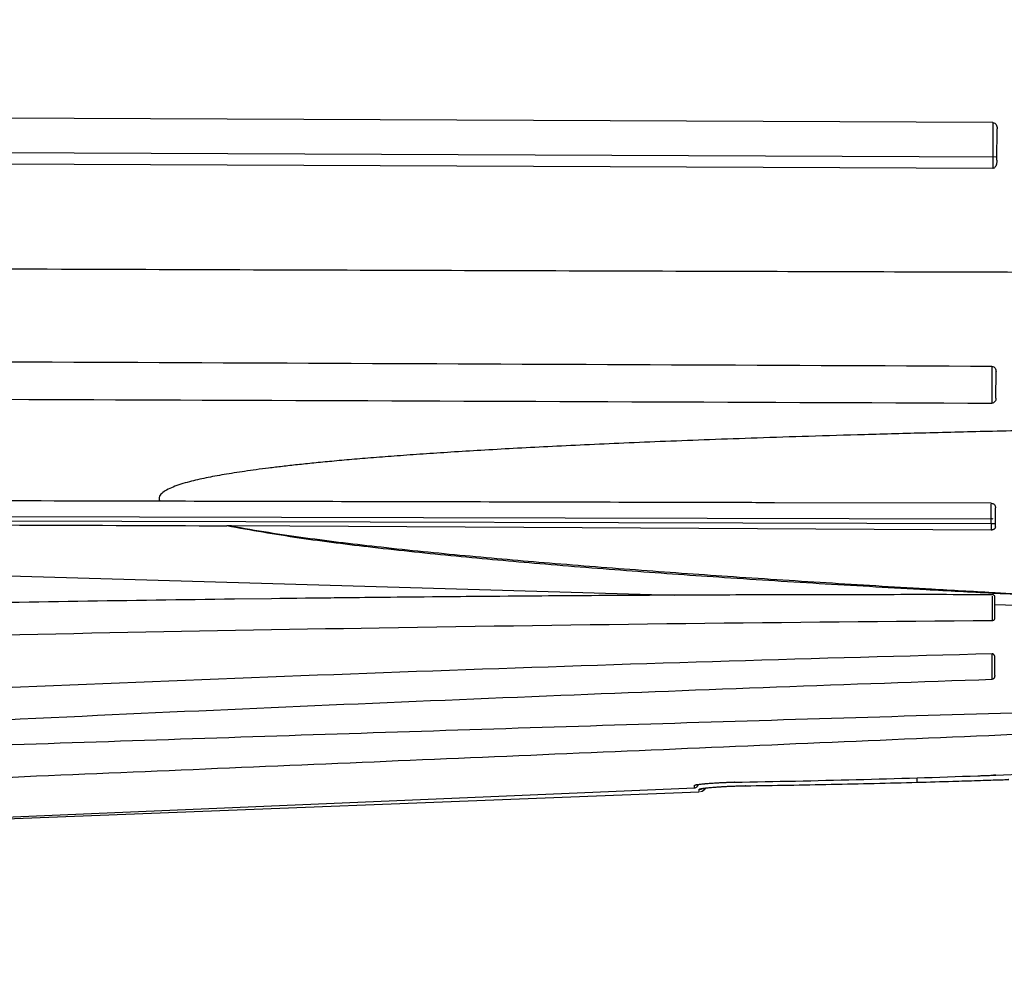
# Model space of a CAD drawing. Units: inches. Extents: x 1.2 to 15.8, y 0.3 to 10.5.
# Drawn here: x 5.4 to 5.6, y 6.3 to 6.5 of the extents above; entities that cross this region are included whole.
import ezdxf

# ---------------------------------------------------------------- set-up
doc = ezdxf.new("R2010")
doc.units = ezdxf.units.IN
doc.header["$LTSCALE"] = 0.935
doc.header["$MEASUREMENT"] = 0
doc.layers.get('0').update_dxf_attribs({"linetype": 'CONTINUOUS'})
doc.styles.get("Standard").update_dxf_attribs({"font": 'txt', "width": 0.8})
doc.dimstyles.new('DIMSTYLE_3', dxfattribs={"dimtxt": 0.1, "dimasz": 0.1875, "dimexe": 0.18, "dimexo": 0.0625, "dimgap": 0.09, "dimtad": 0, "dimtih": 1, "dimtoh": 1, "dimlfac": 2, "dimzin": 4, "dimdsep": 46, "dimtxsty": 'STANDARD', "dimblk": 'CLOSED', "dimblk1": 'CLOSED', "dimblk2": 'CLOSED', "dimcen": 0.09, "dimadec": 0, "dimazin": 0, "dimtp": 0.01, "dimtm": 0.01, "dimtfac": 1, "dimtofl": 0, "dimtmove": 0, "dimatfit": 3, "dimldrblk": 'CLOSED', "dimfxl": 1, "dimtolj": 1, "dimtzin": 4, "dimarcsym": 0})

# ---------------------------------------------------------------- blocks, each defined once
blk = doc.blocks.new('_CLOSED')
at = {"color": 0, "linetype": 'BYBLOCK'}
for p, q in [((0, 0), (-1, 0.1666666667)), ((-1, 0.1666666667), (-1, -0.1666666667)), ((-1, -0.1666666667), (0, 0)), ((-1, 0), (0, 0))]:
    blk.add_line(p, q, dxfattribs=at)
blk = doc.blocks.new('*D8')
at = {"color": 2, "linetype": 'CONTINUOUS'}
for p, q in [((8.1710519583, 7.109049206), (8.1710519583, 5.9046131312)), ((5.2260519583, 6.196037363), (5.2260519583, 5.9046131312)), ((5.2260519583, 5.9671131312), (6.659391696, 5.9671131312)), ((8.1710519583, 5.9671131312), (6.894391696, 5.9671131312))]:
    blk.add_line(p, q, dxfattribs=at)
at = {"color": 2, "linetype": 'CONTINUOUS', "xscale": 0.1875, "yscale": 0.1875, "zscale": 0.1875, "rotation": 180}
blk.add_blockref('_CLOSED', (5.2260519583, 5.9671131312), dxfattribs=at)
at = {"color": 2, "linetype": 'CONTINUOUS', "xscale": 0.1875, "yscale": 0.1875, "zscale": 0.1875}
blk.add_blockref('_CLOSED', (8.1710519583, 5.9671131312), dxfattribs=at)
at = {"color": 2, "linetype": 'CONTINUOUS', "width": 0.8}
blk.add_text('L3', height=0.1, dxfattribs=at).set_placement((6.696891696, 5.9171131312))

msp = doc.modelspace()

# ---------------------------------------------------------------- linework, layer by layer
at = {"color": 7, "linetype": 'CONTINUOUS'}
for p, q in [((5.6109521744, 6.5242722707), (5.1844597753, 6.5261332066)), ((5.6109521744, 6.5242722707), (5.6109049172, 6.5134417914)), ((5.611897533, 6.515356481), (5.6119299502, 6.5227858981)), ((5.177214472, 6.5180535155), (5.6116232773, 6.5161580374)), ((5.6109049172, 6.5134417914), (5.1744832778, 6.5153460521)), ((5.6107008976, 6.4666842442), (5.6106631159, 6.4580253689)), ((5.6116526379, 6.4592310166), (5.6116796839, 6.4654294641)), ((5.6105581679, 6.4343872407), (5.5593734568, 6.4345171907)), ((5.1164477314, 6.4319164784), (5.6105415402, 6.4306829126)), ((5.6115200072, 6.4288344736), (5.6115396292, 6.4333314778)), ((5.6105373684, 6.4295473254), (5.1157485566, 6.4307839226)), ((5.6105373684, 6.4295473254), (5.6105308977, 6.4280643678)), ((5.6114008996, 6.4295435562), (5.6105373684, 6.4295473254)), ((4.9969413411, 6.4284556012), (5.5357487725, 6.4126721251)), ((5.6105308977, 6.4280643678), (5.4311052886, 6.4290600121)), ((5.4405351295, 6.4118518405), (5.4317989756, 6.4117420204)), ((5.6108236705, 6.4067030515), (5.6108289606, 6.4124238653)), ((5.6114146313, 6.4072738189), (5.6114191767, 6.412266938)), ((5.6114144077, 6.4104556249), (5.6468705655, 6.4094169952)), ((5.6113668253, 6.3937280094), (5.6113855312, 6.3980150591)), ((5.6116232508, 6.3701916527), (5.6468883507, 6.3716830525)), ((5.5930790675, 6.3685154929), (5.5930837312, 6.3695819912)), ((5.2943620845, 6.3567743295), (5.5404300619, 6.3671808145)), ((5.5404300619, 6.3671808145), (5.5404327381, 6.3677822402)), ((5.5415796652, 6.3662943403), (5.5415821537, 6.3668665942)), ((5.5499625739, 6.3685526088), (5.5499365552, 6.3685498365)), ((5.5524731467, 6.3676980974), (5.5524222522, 6.367692911)), ((5.2910566432, 6.3564883845), (5.54157967, 6.3662938672))]:
    msp.add_line(p, q, dxfattribs=at)
for centre, radius, start, end in [((5.610828548, 6.4122697363), 0.0005906076, 359.9509971149, 22.9878996399), ((5.5415023227, 6.3682615522), 0.0019687317, 282.3178649207, 325.0775305916)]:
    msp.add_arc(centre, radius, start, end, dxfattribs=at)
for points, knots in [([(5.6109521744, 6.5242722707), (5.6110993437, 6.5242716285), (5.6114012813, 6.5241699181), (5.6117170287, 6.5238104101), (5.6118965528, 6.5233301044), (5.6119307698, 6.5229737361), (5.6119299502, 6.5227858995)], [0, 0, 0, 0, 0.2255943919, 0.4568244219, 0.7120669945, 1, 1, 1, 1]), ([(5.611897533, 6.515356481), (5.6118968338, 6.5151962303), (5.6118746359, 6.5148771781), (5.611782268, 6.5144173681), (5.6116719253, 6.5141278874), (5.6116033122, 6.5139957445)], [0, 0, 0, 0, 0.3426539987, 0.6816317698, 1, 1, 1, 1]), ([(5.6116033122, 6.5139957445), (5.6115547387, 6.5139021962), (5.6114407458, 6.5137250099), (5.6112128658, 6.5135070171), (5.6110059206, 6.5134413507), (5.6109049172, 6.5134417914)], [0, 0, 0, 0, 0.3397180306, 0.6744718235, 1, 1, 1, 1]), ([(5.6472151326, 6.4888152797), (5.6400684587, 6.4888350365), (5.6227626486, 6.488883993), (5.5919942732, 6.4889718506), (5.5515989732, 6.4890907695), (5.5049535968, 6.4892331542), (5.4548331548, 6.4893932045), (5.4033990126, 6.489565938), (5.3498598348, 6.4897569975), (5.2957276725, 6.4899663096), (5.2437868143, 6.4901867823), (5.189258057, 6.4904562577), (5.1264365978, 6.4908102898), (5.0795121293, 6.4912264535), (5.0536895093, 6.4914681096)], [0, 0, 0, 0, 0.0361228803, 0.0874722734, 0.1555188658, 0.240301123, 0.3232416352, 0.4088530807, 0.500275587, 0.5938562204, 0.6824652227, 0.7628121118, 0.8694742901, 1, 1, 1, 1]), ([(5.6107008976, 6.4666842442), (5.6108461797, 6.4666836025), (5.6111401616, 6.4666037103), (5.6114658746, 6.4662954661), (5.6116477164, 6.4658828726), (5.6116803521, 6.4655825767), (5.611679684, 6.4654294722)], [0, 0, 0, 0, 0.2473423789, 0.4926517108, 0.7393401752, 1, 1, 1, 1]), ([(5.1183718265, 6.459678384), (5.1674274595, 6.4595868265), (5.2710666054, 6.4593122957), (5.4351636502, 6.458736105), (5.5502050604, 6.4582748033), (5.6106631159, 6.4580253689)], [0, 0, 0, 0, 0.2989415078, 0.6315704531, 1, 1, 1, 1]), ([(5.6116526378, 6.4592309887), (5.6116519894, 6.4590823713), (5.6116170358, 6.4587907162), (5.6114302327, 6.4583916114), (5.6111001698, 6.4580979673), (5.6108081025, 6.4580247707), (5.6106631159, 6.4580253689)], [0, 0, 0, 0, 0.2578158165, 0.5022658423, 0.7484829108, 1, 1, 1, 1]), ([(5.6470550879, 6.452135974), (5.6407529349, 6.4520144012), (5.6286896024, 6.451771155), (5.6113624356, 6.4513813092), (5.5955237926, 6.4509878154), (5.5810366282, 6.4505919369), (5.5677610832, 6.4501959244), (5.5555565235, 6.4497987373), (5.544281858, 6.4493993122), (5.5337936868, 6.4489965737), (5.5239622496, 6.4485886015), (5.514706728, 6.4481725905), (5.5059942669, 6.4477494216), (5.497824441, 6.4473207185), (5.4901932757, 6.4468877535), (5.4830953374, 6.4464530782), (5.4765099449, 6.4460174924), (5.4704167618, 6.4455828495), (5.4648020858, 6.4451505449), (5.4596572083, 6.4447236873), (5.4549631226, 6.44430366), (5.4506849604, 6.4438918223), (5.4467874358, 6.4434880447), (5.4432353025, 6.4430912463), (5.4399932504, 6.4427018364), (5.4370265825, 6.4423179927), (5.4343006142, 6.4419378281), (5.4317805318, 6.4415576968), (5.4294330121, 6.4411741041), (5.4272286417, 6.4407820225), (5.4251420886, 6.4403740286), (5.4231398172, 6.4399407296), (5.4211524654, 6.4394567949), (5.4192057562, 6.438905455), (5.4173885464, 6.4382812395), (5.4158513184, 6.4375895123), (5.4146863402, 6.4368433705), (5.4139208579, 6.4358858136), (5.4140680217, 6.4351314409), (5.4142281247, 6.434862427)], [0, 0, 0, 0, 0.0802581978, 0.153629582, 0.220676824, 0.2819885283, 0.3381586107, 0.3897850301, 0.4374672911, 0.4818051181, 0.5234257281, 0.5627552986, 0.5997714051, 0.6344891835, 0.6669218664, 0.6970925108, 0.725033904, 0.7509544042, 0.7748717877, 0.7967349453, 0.8166871172, 0.8348784154, 0.8514587769, 0.8665781376, 0.8803873897, 0.8930349582, 0.9046660529, 0.9154315248, 0.9254845966, 0.9349518486, 0.9439383984, 0.9525537419, 0.9610336728, 0.9699800348, 0.9783004137, 0.9855021017, 0.991327331, 0.9960140124, 1, 1, 1, 1]), ([(5.4141229168, 6.4348624176), (5.3809902216, 6.434940134), (5.3147842446, 6.4350969834), (5.21556473, 6.4353582783), (5.1494779021, 6.4355378216), (5.1164643148, 6.4356224606)], [0, 0, 0, 0, 0.3339330149, 0.6672672541, 1, 1, 1, 1]), ([(5.5593734568, 6.4345171778), (5.554620525, 6.4345290506), (5.5280530666, 6.4345950962), (5.4796362243, 6.4347120416), (5.4359723048, 6.4348133911), (5.4141229168, 6.4348624176)], [0, 0, 0, 0, 0.0981669289, 0.5487235782, 1, 1, 1, 1]), ([(5.6105581706, 6.4343871996), (5.6107018745, 6.4343868861), (5.6108903655, 6.4343458214), (5.6110547503, 6.4342546927), (5.6110904528, 6.4342316623)], [0, 0, 0, 0, 0.7732581221, 1, 1, 1, 1]), ([(5.6110904528, 6.4342316623), (5.611164586, 6.4341838418), (5.6113292408, 6.434042002), (5.6114357404, 6.4338502026), (5.6114769684, 6.4337298588)], [0, 0, 0, 0, 0.4091146384, 1, 1, 1, 1]), ([(5.1164355549, 6.4289464532), (5.151281452, 6.4291487976), (5.2209740378, 6.429419606), (5.3255137861, 6.4294821756), (5.3952063298, 6.4292024714), (5.4300525425, 6.4290648153)], [0, 0, 0, 0, 0.3333333292, 0.666666671, 1, 1, 1, 1]), ([(5.6105373684, 6.4295473254), (5.6105375974, 6.4296152598), (5.6105380724, 6.4297503984), (5.6105385492, 6.429885537), (5.6105387909, 6.4299527412)], [0, 0, 0, 0, 0.5027015513, 1, 1, 1, 1]), ([(5.610539507, 6.4301499964), (5.6105397381, 6.430213589), (5.6105402038, 6.4303379314), (5.610540676, 6.4304622738), (5.6105409107, 6.4305230237)], [0, 0, 0, 0, 0.5114307067, 1, 1, 1, 1]), ([(5.6108458152, 6.4131217684), (5.6056179209, 6.4133908789), (5.5924523945, 6.4140883429), (5.5713638486, 6.4152857985), (5.5482188381, 6.4167395004), (5.5257389677, 6.4183223166), (5.5045920123, 6.419996193), (5.4841858324, 6.42181943), (5.4652376537, 6.4237997648), (5.4471753808, 6.4260396596), (5.4357120484, 6.4279775886), (5.4300525424, 6.429064688)], [0, 0, 0, 0, 0.0864785651, 0.217797733, 0.3489404154, 0.469582227, 0.5900782495, 0.699374378, 0.8080232193, 0.9047963435, 1, 1, 1, 1]), ([(5.4311052886, 6.4290600121), (5.4309880839, 6.429060661), (5.4307539064, 6.4290616556), (5.4304029904, 6.4290631135), (5.4301692811, 6.4290643553), (5.4300525425, 6.4290648153)], [0, 0, 0, 0, 0.3339987266, 0.667332094, 1, 1, 1, 1]), ([(5.4311052881, 6.4290599072), (5.4369054113, 6.4279372404), (5.4486872599, 6.4261513518), (5.4670959197, 6.4239289435), (5.4863074906, 6.4220111838), (5.5067907662, 6.4202301219), (5.5279186704, 6.4185839093), (5.5501980176, 6.4170145836), (5.5730521398, 6.4155466604), (5.5934565065, 6.4143326685), (5.6060628975, 6.4136125501), (5.6108596546, 6.4133439366)], [0, 0, 0, 0, 0.0981771439, 0.1979050895, 0.3081462737, 0.4190024958, 0.5395842392, 0.6603152078, 0.790162156, 0.9201612396, 1, 1, 1, 1]), ([(5.6112288085, 6.4282869748), (5.6111675772, 6.4282393857), (5.6110256631, 6.4281559321), (5.610869276, 6.4281066101), (5.6107855462, 6.4280894751)], [0, 0, 0, 0, 0.4763140109, 1, 1, 1, 1]), ([(5.6115200072, 6.4288344743), (5.6115197151, 6.4287675619), (5.6114955636, 6.4286286804), (5.6113932202, 6.4284380253), (5.6112881501, 6.4283330952), (5.6112288085, 6.4282869748)], [0, 0, 0, 0, 0.3138223862, 0.647514785, 1, 1, 1, 1]), ([(5.6468791625, 6.4113872723), (5.6382542758, 6.411775458), (5.6264479246, 6.4123312149), (5.6146435428, 6.4129266883), (5.6114619753, 6.4130900873)], [0, 0, 0, 0, 0.7304631182, 1, 1, 1, 1]), ([(5.6114777636, 6.413309353), (5.6148731209, 6.4131195458), (5.6266720159, 6.4124694322), (5.6384729236, 6.4118566555), (5.6468774035, 6.4114139632)], [0, 0, 0, 0, 0.2877818253, 1, 1, 1, 1]), ([(5.4317989756, 6.4117420212), (5.4071788243, 6.4114246698), (5.3562121439, 6.4106306251), (5.2800888138, 6.4090581035), (5.2285879664, 6.4077561395), (5.2034306741, 6.4070670285)], [0, 0, 0, 0, 0.3233834226, 0.6694646466, 1, 1, 1, 1]), ([(5.5357487764, 6.412671374), (5.5253043619, 6.4126213564), (5.5042804712, 6.412494401), (5.4725424502, 6.412221423), (5.4512490978, 6.4119858894), (5.4405349855, 6.4118545312)], [0, 0, 0, 0, 0.3290740167, 0.6624070702, 1, 1, 1, 1]), ([(5.6108290816, 6.4128001655), (5.6025802997, 6.4128107134), (5.58598922, 6.4128162924), (5.5621641411, 6.412775589), (5.5465879185, 6.4127202133), (5.5393539583, 6.4126879793)], [0, 0, 0, 0, 0.346222639, 0.6963693008, 1, 1, 1, 1]), ([(5.6113645524, 6.4124992427), (5.6113400129, 6.4125472511), (5.6112631411, 6.412651467), (5.6110786283, 6.4127696937), (5.6109161679, 6.4128003071), (5.6108290818, 6.4128004275)], [0, 0, 0, 0, 0.2502290199, 0.593038813, 1, 1, 1, 1]), ([(5.6114191561, 6.4122669359), (5.6114192143, 6.4123330162), (5.6114043848, 6.412413887), (5.6113708323, 6.4124869569), (5.6113645524, 6.4124992427)], [0, 0, 0, 0, 0.8282445625, 1, 1, 1, 1]), ([(5.2035888365, 6.3986695648), (5.2458149707, 6.3999728658), (5.3332826195, 6.402518912), (5.4690315054, 6.4052271174), (5.5625540865, 6.4063790865), (5.6108235519, 6.4067030876)], [0, 0, 0, 0, 0.3111503364, 0.6444796537, 1, 1, 1, 1]), ([(5.6108236705, 6.4067030515), (5.6109120554, 6.4067036664), (5.6110801938, 6.4067390596), (5.6112768599, 6.4068793429), (5.6113913981, 6.4070676139), (5.6114147022, 6.4072064835), (5.6114147488, 6.4072747442)], [0, 0, 0, 0, 0.2913161067, 0.5472196824, 0.7750184296, 1, 1, 1, 1]), ([(5.610781791, 6.3988342101), (5.5693447913, 6.3977891061), (5.4863381198, 6.395226226), (5.361648295, 6.3902778729), (5.2784034409, 6.3863477797), (5.2367148606, 6.3842302616)], [0, 0, 0, 0, 0.3321678026, 0.6654910317, 1, 1, 1, 1]), ([(5.610774185, 6.3957206654), (5.610775896, 6.3964185773), (5.610778369, 6.3974564256), (5.6107810766, 6.3984942735), (5.610781791, 6.3988342101)], [0, 0, 0, 0, 0.672460398, 1, 1, 1, 1]), ([(5.611385531, 6.398014998), (5.6113857782, 6.398071082), (5.6113801605, 6.3981791254), (5.6113517131, 6.3983330614), (5.6113037598, 6.3984712118), (5.6112363061, 6.3985925911), (5.6111485924, 6.398695204), (5.6110403144, 6.3987756016), (5.6109153554, 6.398825998), (5.6108255705, 6.3988357327), (5.6107817792, 6.3988346597)], [0, 0, 0, 0, 0.1479497384, 0.2845609526, 0.4116501354, 0.5320475022, 0.6487796267, 0.7651269469, 0.8844448554, 1, 1, 1, 1]), ([(5.2826203297, 6.3785039848), (5.3215791185, 6.3805413841), (5.3969915062, 6.3843410017), (5.5063786208, 6.3890626524), (5.5768065425, 6.3916792786), (5.6107671052, 6.3928468531)], [0, 0, 0, 0, 0.3563128397, 0.6896409917, 1, 1, 1, 1]), ([(5.6113671179, 6.3937223337), (5.6113668625, 6.3936631464), (5.6113621101, 6.3935491771), (5.6113340672, 6.3933863444), (5.6112871935, 6.3932392967), (5.6112212505, 6.3931089071), (5.6111357863, 6.3929957788), (5.6110296683, 6.3929069411), (5.610906726, 6.3928358886), (5.6108125739, 6.3928401179), (5.6107673529, 6.3928384762)], [0, 0, 0, 0, 0.1492123887, 0.2869136237, 0.4153374777, 0.5367953674, 0.6538749477, 0.7693990668, 0.8859229891, 1, 1, 1, 1]), ([(5.2826052954, 6.3741144517), (5.3129391332, 6.3751674294), (5.3736072006, 6.3772456642), (5.4646593563, 6.3802593379), (5.555761573, 6.3831469687), (5.616530399, 6.3849788651), (5.6469154212, 6.3858690081)], [0, 0, 0, 0, 0.2498115276, 0.4996182128, 0.749810372, 1, 1, 1, 1]), ([(5.646931857, 6.3811178471), (5.6165797729, 6.3798008139), (5.5558751755, 6.3771839295), (5.4647994024, 6.373297428), (5.3737054648, 6.3694378303), (5.3129640099, 6.3668788701), (5.2825931857, 6.3656020807)], [0, 0, 0, 0, 0.2499306207, 0.4998586741, 0.749929469, 1, 1, 1, 1]), ([(5.5499625797, 6.3685526089), (5.5595332587, 6.3687037181), (5.5786724684, 6.3691053448), (5.597806473, 6.3697057785), (5.6073724011, 6.3700557066)], [0, 0, 0, 0, 0.499988131, 1, 1, 1, 1]), ([(5.5930790789, 6.3685156879), (5.5958798371, 6.3685917802), (5.599614525, 6.3686987001), (5.6033489943, 6.3688128869), (5.6042829785, 6.3688418999)], [0, 0, 0, 0, 0.7498980729, 1, 1, 1, 1]), ([(5.6073724012, 6.3700557066), (5.6077223953, 6.3700684388), (5.6083657359, 6.3700913436), (5.6091017451, 6.3701159853), (5.6095145527, 6.3701291881), (5.6096086304, 6.3701321726)], [0, 0, 0, 0, 0.460507685, 0.8761142756, 1, 1, 1, 1]), ([(5.6096081419, 6.3701321571), (5.6097850419, 6.3701377691), (5.6101751834, 6.3701499513), (5.6107423021, 6.3701672244), (5.6116127812, 6.3701915881), (5.6116232453, 6.3701918759)], [0, 0, 0, 0, 0.256945627, 0.5748832695, 1, 1, 1, 1]), ([(5.6096086304, 6.3701321726), (5.609785363, 6.3701377791), (5.6101753176, 6.3701499554), (5.6107423134, 6.3701672247), (5.6119722408, 6.370201649), (5.6113843429, 6.3701851793), (5.6110995171, 6.3701770838)], [0, 0, 0, 0, 0.1964741206, 0.4398099589, 0.7651912696, 1, 1, 1, 1]), ([(5.6121164035, 6.3690899316), (5.6126621262, 6.3691054699), (5.613259929, 6.3691214809), (5.613914847, 6.3691378129), (5.6142212391, 6.369145388), (5.6148530688, 6.3691602631), (5.6147154864, 6.3691569746), (5.6146282684, 6.3691548895)], [0, 0, 0, 0, 0.5616858813, 0.6143105656, 0.6624123638, 0.8923926722, 1, 1, 1, 1]), ([(5.5404300531, 6.3671810436), (5.5405371123, 6.3671855713), (5.5407852825, 6.3672371243), (5.541040022, 6.3674065594), (5.5411626179, 6.3675547116), (5.5411909095, 6.3675945832)], [0, 0, 0, 0, 0.358485374, 0.8364645487, 1, 1, 1, 1]), ([(5.5404326646, 6.3677822678), (5.5404366117, 6.3677927663), (5.5404541858, 6.367816688), (5.5405123472, 6.3678397556), (5.5405963756, 6.3678687112), (5.540775637, 6.3679126965), (5.5409852412, 6.3679513997), (5.5411557449, 6.3679787386), (5.541214832, 6.3679877976)], [0, 0, 0, 0, 0.0378004145, 0.1090891904, 0.2189010663, 0.3677089232, 0.7811744386, 1, 1, 1, 1]), ([(5.5409040432, 6.3679260296), (5.5408537876, 6.3678953382), (5.5407040753, 6.3678210011), (5.5405397376, 6.3677857994), (5.5404327287, 6.36778244)], [0, 0, 0, 0, 0.3537163566, 1, 1, 1, 1]), ([(5.5408659667, 6.3679244331), (5.5408664061, 6.3679235429), (5.5408787583, 6.3679128477), (5.5411114081, 6.3679673984), (5.5413292389, 6.3679968885), (5.5415329392, 6.3680268785), (5.5416445956, 6.3680419827)], [0, 0, 0, 0, 0.0180562678, 0.2635706853, 0.58565038, 1, 1, 1, 1]), ([(5.541214832, 6.3679877976), (5.5413985249, 6.3680159608), (5.5417525566, 6.3680625487), (5.5421070441, 6.3681031551), (5.5422769456, 6.3681215007)], [0, 0, 0, 0, 0.5210024609, 1, 1, 1, 1]), ([(5.541582085, 6.3668665056), (5.5415867357, 6.3668779575), (5.5416069936, 6.3669043463), (5.5416731721, 6.3669289928), (5.5417690018, 6.3669607103), (5.5418846622, 6.3669877419), (5.5419671325, 6.3670047741), (5.5420042148, 6.3670120613)], [0, 0, 0, 0, 0.075237773, 0.220406826, 0.4453161196, 0.7508329541, 1, 1, 1, 1]), ([(5.541582151, 6.366866667), (5.541725258, 6.3668720054), (5.5420100106, 6.3669148641), (5.5423238257, 6.3670350102), (5.5424903933, 6.3671285043), (5.5425311594, 6.3671533777)], [0, 0, 0, 0, 0.4285431546, 0.8570388549, 1, 1, 1, 1]), ([(5.5416445956, 6.3680419827), (5.5417786665, 6.368060119), (5.5420588255, 6.3680937545), (5.5423445303, 6.368125169), (5.5424975685, 6.3681410993)], [0, 0, 0, 0, 0.4633459533, 1, 1, 1, 1]), ([(5.5420042148, 6.3670120613), (5.5420935771, 6.3670296222), (5.5423561318, 6.3670749057), (5.5427613393, 6.3671313116), (5.5430768563, 6.3671694), (5.543217963, 6.3671855556)], [0, 0, 0, 0, 0.2226295326, 0.6525677414, 1, 1, 1, 1]), ([(5.5422549679, 6.36704558), (5.5422558641, 6.3670436993), (5.5422711486, 6.3670400397), (5.5424756218, 6.3670747897), (5.5426035946, 6.3670951453), (5.5427048478, 6.3671098309)], [0, 0, 0, 0, 0.0862317674, 0.3292827239, 1, 1, 1, 1]), ([(5.5424975685, 6.3681410993), (5.5426705765, 6.3681591083), (5.5430349814, 6.3681946165), (5.5434002529, 6.3682266999), (5.5435925002, 6.3682427742)], [0, 0, 0, 0, 0.4737640217, 1, 1, 1, 1]), ([(5.5426915572, 6.3681642006), (5.5427081522, 6.3681658327), (5.5428486869, 6.3681795818), (5.5434000153, 6.3682311889), (5.5439837647, 6.3682781679), (5.5444436456, 6.3683113949), (5.5444920919, 6.3683148539)], [0, 0, 0, 0, 0.0276879042, 0.2344617267, 0.9193591167, 1, 1, 1, 1]), ([(5.5427048478, 6.3671098309), (5.5428473901, 6.3671305051), (5.5432013814, 6.3671759635), (5.5437610471, 6.3672381172), (5.5441778111, 6.367278461), (5.5444033249, 6.3672990315)], [0, 0, 0, 0, 0.2675479116, 0.6030605579, 1, 1, 1, 1]), ([(5.543217963, 6.3671855556), (5.5432952329, 6.3671944023), (5.5435426068, 6.3672218821), (5.5437902418, 6.3672471739), (5.5439605798, 6.3672637587)], [0, 0, 0, 0, 0.3124722981, 1, 1, 1, 1]), ([(5.5435925002, 6.3682427742), (5.5438023084, 6.3682603167), (5.5442374719, 6.3682946972), (5.5449121245, 6.3683424176), (5.5456281794, 6.3683874594), (5.5463793855, 6.3684290338), (5.5471578098, 6.3684662776), (5.5479535579, 6.3684984179), (5.5487554176, 6.3685245181), (5.5494171302, 6.3685407178), (5.5498102237, 6.3685478314), (5.5499365558, 6.3685498383)], [0, 0, 0, 0, 0.0994144684, 0.2061626517, 0.3193887131, 0.438238396, 0.5614581339, 0.6874164718, 0.8143326357, 0.9403324216, 1, 1, 1, 1]), ([(5.5439605798, 6.3672637587), (5.5440465862, 6.3672721326), (5.5442321534, 6.3672897537), (5.5444177933, 6.3673065589), (5.5445173912, 6.3673153526)], [0, 0, 0, 0, 0.4635913446, 1, 1, 1, 1]), ([(5.5444033249, 6.3672990315), (5.5446632034, 6.3673227367), (5.5452125807, 6.3673693009), (5.5460798547, 6.367433901), (5.5466873666, 6.3674732125), (5.5470043293, 6.3674923224)], [0, 0, 0, 0, 0.2997406653, 0.6347611544, 1, 1, 1, 1]), ([(5.5448721185, 6.3683411528), (5.5453075093, 6.3683703406), (5.5460729288, 6.3684160451), (5.5468387885, 6.3684534124), (5.54716886, 6.3684679381)], [0, 0, 0, 0, 0.5691075866, 1, 1, 1, 1]), ([(5.545739709, 6.3674130876), (5.5458442051, 6.3674206558), (5.5462465972, 6.3674491041), (5.5466491479, 6.3674751283), (5.5469472216, 6.3674931982)], [0, 0, 0, 0, 0.2597191038, 1, 1, 1, 1]), ([(5.5469472216, 6.3674931982), (5.5469907469, 6.3674958368), (5.5471522496, 6.3675055326), (5.5473137732, 6.3675148832), (5.5474317749, 6.3675215308)], [0, 0, 0, 0, 0.2695116469, 1, 1, 1, 1]), ([(5.5470043293, 6.3674923224), (5.5473441307, 6.3675128092), (5.5480415709, 6.3675515565), (5.5491076175, 6.3676013794), (5.5502051772, 6.3676426387), (5.5509451419, 6.3676636688), (5.551316583, 6.3676724276)], [0, 0, 0, 0, 0.2366140458, 0.485486722, 0.7417591626, 1, 1, 1, 1]), ([(5.5475541446, 6.3684841749), (5.547736581, 6.3684915224), (5.5484780082, 6.3685194104), (5.5492197165, 6.36853922), (5.5497789948, 6.3685494282)], [0, 0, 0, 0, 0.2460870933, 1, 1, 1, 1]), ([(5.5479364606, 6.367548848), (5.5483732647, 6.3675715303), (5.5488575113, 6.3675939223), (5.5493418819, 6.367613354), (5.5493892053, 6.3676152243)], [0, 0, 0, 0, 0.9023014391, 1, 1, 1, 1]), ([(5.5524731514, 6.3676980975), (5.5592416768, 6.3677868122), (5.5727779378, 6.3680117924), (5.586312284, 6.368331871), (5.5930790622, 6.3685156874)], [0, 0, 0, 0, 0.4999938109, 1, 1, 1, 1])]:
    msp.add_open_spline(points, degree=3, knots=knots, dxfattribs=at)
for points in [[(5.6107008976, 6.4666842442), (5.5569103329, 6.4669218453), (5.4493292362, 6.4674044145), (5.287957568, 6.4681230173), (5.1803764304, 6.468596383), (5.1265858854, 6.468838395)], [(5.6105503552, 6.4327231905), (5.6105519701, 6.4330425647), (5.6105533092, 6.4332340241), (5.6105560463, 6.4339902688)], [(5.6105560463, 6.4339902688), (5.6105563415, 6.434071822), (5.6105566529, 6.4341599432), (5.6105569454, 6.4342350522)], [(5.6105415402, 6.4306829126), (5.6105444394, 6.4313630054), (5.6105477549, 6.4322089275), (5.6105503552, 6.4327231905)], [(5.6114769684, 6.4337298588), (5.61152098, 6.4336013895), (5.6115402611, 6.433464929), (5.6115396228, 6.4333300267)], [(5.6105387909, 6.4299527412), (5.6105390273, 6.430018493), (5.610539268, 6.4300842447), (5.610539507, 6.4301499964)], [(5.6105409107, 6.4305230237), (5.6105411318, 6.430580278), (5.6105413565, 6.4306375323), (5.6105415831, 6.4306947866)], [(5.6110324291, 6.4306169356), (5.6108734374, 6.430669005), (5.610707245, 6.4306943411), (5.6105415831, 6.4306948276)], [(5.6107855462, 6.4280894751), (5.6107017873, 6.4280723342), (5.6106161951, 6.4280638936), (5.6105309041, 6.4280643667)], [(5.6114619753, 6.4130900873), (5.611256588, 6.4131006356), (5.6110512013, 6.4131111959), (5.6108458152, 6.4131217684)], [(5.6108596546, 6.4133439366), (5.6110656904, 6.4133323988), (5.6112717267, 6.4133208709), (5.6114777636, 6.413309353)], [(5.5357486757, 6.4126915478), (5.5040251311, 6.4125248625), (5.4722639671, 6.4122406344), (5.4405351295, 6.4118518405)], [(5.5393539583, 6.4126879793), (5.5381522301, 6.4126826245), (5.5369505028, 6.4126770899), (5.5357487764, 6.412671374)], [(5.6107671052, 6.3928468531), (5.6107693974, 6.3938047907), (5.6107718365, 6.394762728), (5.610774185, 6.3957206654)], [(5.6042829785, 6.3688418999), (5.605324711, 6.3688742598), (5.6063664264, 6.3689071853), (5.6074081249, 6.3689406762)], [(5.6074081249, 6.3689406762), (5.6082328543, 6.3689671915), (5.6090575731, 6.3689940613), (5.6098822812, 6.3690212855)], [(5.6098822813, 6.3690212855), (5.6106372424, 6.3690461152), (5.6113760227, 6.3690688507), (5.6121164035, 6.3690899316)], [(5.6116232453, 6.3701918759), (5.6116307975, 6.3701920836), (5.6113843613, 6.3701851798), (5.6110995171, 6.3701770838)], [(5.5411909095, 6.3675945832), (5.5412247419, 6.3676422634), (5.5412543406, 6.367692953), (5.5412791794, 6.3677458663)], [(5.5412791794, 6.3677458663), (5.5413154944, 6.3678232267), (5.5413416371, 6.3679053394), (5.541356899, 6.3679894183)], [(5.5422769456, 6.3681215007), (5.5423378222, 6.368128074), (5.5423987119, 6.3681345055), (5.5424596148, 6.3681408075)], [(5.5424596148, 6.3681408075), (5.5425369079, 6.3681488054), (5.5426142221, 6.3681565947), (5.5426915572, 6.3681642006)], [(5.5444920919, 6.3683148539), (5.544618748, 6.3683238971), (5.5447454241, 6.3683326595), (5.5448721185, 6.3683411528)], [(5.5445173912, 6.3673153526), (5.5447100662, 6.3673323643), (5.5449028128, 6.3673485498), (5.5450956175, 6.3673640104)], [(5.5450956175, 6.3673640104), (5.5453102485, 6.3673812212), (5.5455249518, 6.3673975337), (5.545739709, 6.3674130876)], [(5.54716886, 6.3684679381), (5.5472972781, 6.3684735894), (5.5474257066, 6.3684790023), (5.5475541446, 6.3684841749)], [(5.5474317749, 6.3675215308), (5.5475999826, 6.3675310068), (5.5477682118, 6.3675401112), (5.5479364606, 6.367548848)], [(5.5493892053, 6.3676152243), (5.5495880198, 6.3676230817), (5.5497868545, 6.3676304419), (5.5499857065, 6.3676373113)], [(5.5497789948, 6.3685494282), (5.5498401886, 6.3685505451), (5.5499013836, 6.3685516054), (5.5499625796, 6.368552609)], [(5.5499857065, 6.3676373113), (5.5502072497, 6.3676449647), (5.5504288143, 6.3676520088), (5.5506503963, 6.3676584527)], [(5.5506503963, 6.3676584527), (5.5510261371, 6.3676693796), (5.5514019278, 6.3676785804), (5.5517777487, 6.3676860981)], [(5.551316583, 6.3676724276), (5.5516821097, 6.3676810469), (5.5520476782, 6.3676879264), (5.5524132741, 6.367692792)], [(5.5517777487, 6.3676860981), (5.5520095396, 6.3676907347), (5.552241342, 6.3676947312), (5.5524731511, 6.3676980975)]]:
    msp.add_open_spline(points, degree=3, dxfattribs=at)

# ---------------------------------------------------------------- dimensions: what is measured, and where the dimension line sits
at = {"color": 2, "linetype": 'CONTINUOUS'}
dim = msp.add_linear_dim(base=(8.1710519583, 5.9671131312), p1=(5.2260519583, 6.196037363), p2=(8.1710519583, 7.109049206), text='L3', dimstyle='DIMSTYLE_3', dxfattribs=at)
dim.commit()
dim.dimension.update_dxf_attribs({"geometry": '*D8', "text_midpoint": (6.776891696, 5.9671131312), "dimtype": 160})

doc.saveas('drawing.dxf')
